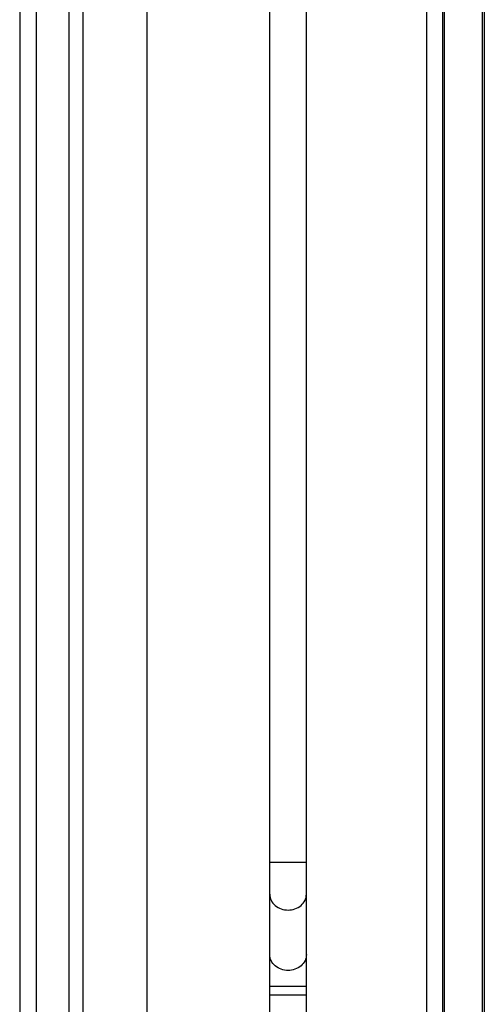
# Model space of a CAD drawing. Units: millimetres. Extents: x 111 to 911, y 300 to 1100.
# Drawn here: x 111 to 200, y 723 to 912 of the extents above; entities that cross this region are included whole.
import ezdxf

# ---------------------------------------------------------------- set-up
doc = ezdxf.new("R2010")
doc.units = ezdxf.units.MM
doc.header["$LTSCALE"] = 91.821201
doc.layers.get('0').update_dxf_attribs({"linetype": 'CONTINUOUS'})

msp = doc.modelspace()

# ---------------------------------------------------------------- linework, layer by layer
at = {"color": 7, "linetype": 'CONTINUOUS'}
for p, q in [((110.93, 1098.5), (110.93, 301.5)), ((114.13, 303.2), (114.13, 1096.8)), ((123.05, 317.47), (123.05, 1082.53)), ((120.39, 327), (120.39, 1073)), ((135.23, 1073), (135.23, 327)), ((158.73, 719.74), (158.73, 1069.29)), ((165.73, 719.74), (165.73, 1069.29)), ((188.73, 388), (188.73, 1012)), ((191.73, 1009), (191.73, 391)), ((192.13, 391.4), (192.13, 1008.6)), ((199.33, 1001.4), (199.33, 398.6)), ((199.73, 1001), (199.73, 399)), ((165.73, 750.37), (158.73, 750.37)), ((158.73, 726.7), (165.73, 726.7)), ((165.73, 725), (158.73, 725))]:
    msp.add_line(p, q, dxfattribs=at)
for points, knots in [([(158.73, 744.31), (158.73, 743.91), (158.92, 743.09), (159.99, 741.73), (161.35, 741.28), (162.23, 741.28)], [0, 0, 0, 0, 0.23514, 0.480537, 1, 1, 1, 1]), ([(162.23, 741.28), (163.11, 741.28), (164.47, 741.73), (165.53, 743.09), (165.73, 743.91), (165.73, 744.31)], [0, 0, 0, 0, 0.519463, 0.76486, 1, 1, 1, 1]), ([(162.23, 729.73), (161.35, 729.73), (159.99, 730.19), (158.92, 731.54), (158.73, 732.37), (158.73, 732.76)], [0, 0, 0, 0, 0.519463, 0.76486, 1, 1, 1, 1]), ([(165.73, 732.76), (165.73, 732.37), (165.53, 731.54), (164.47, 730.19), (163.11, 729.73), (162.23, 729.73)], [0, 0, 0, 0, 0.23514, 0.480537, 1, 1, 1, 1])]:
    msp.add_open_spline(points, degree=3, knots=knots, dxfattribs=at)

doc.saveas('drawing.dxf')
